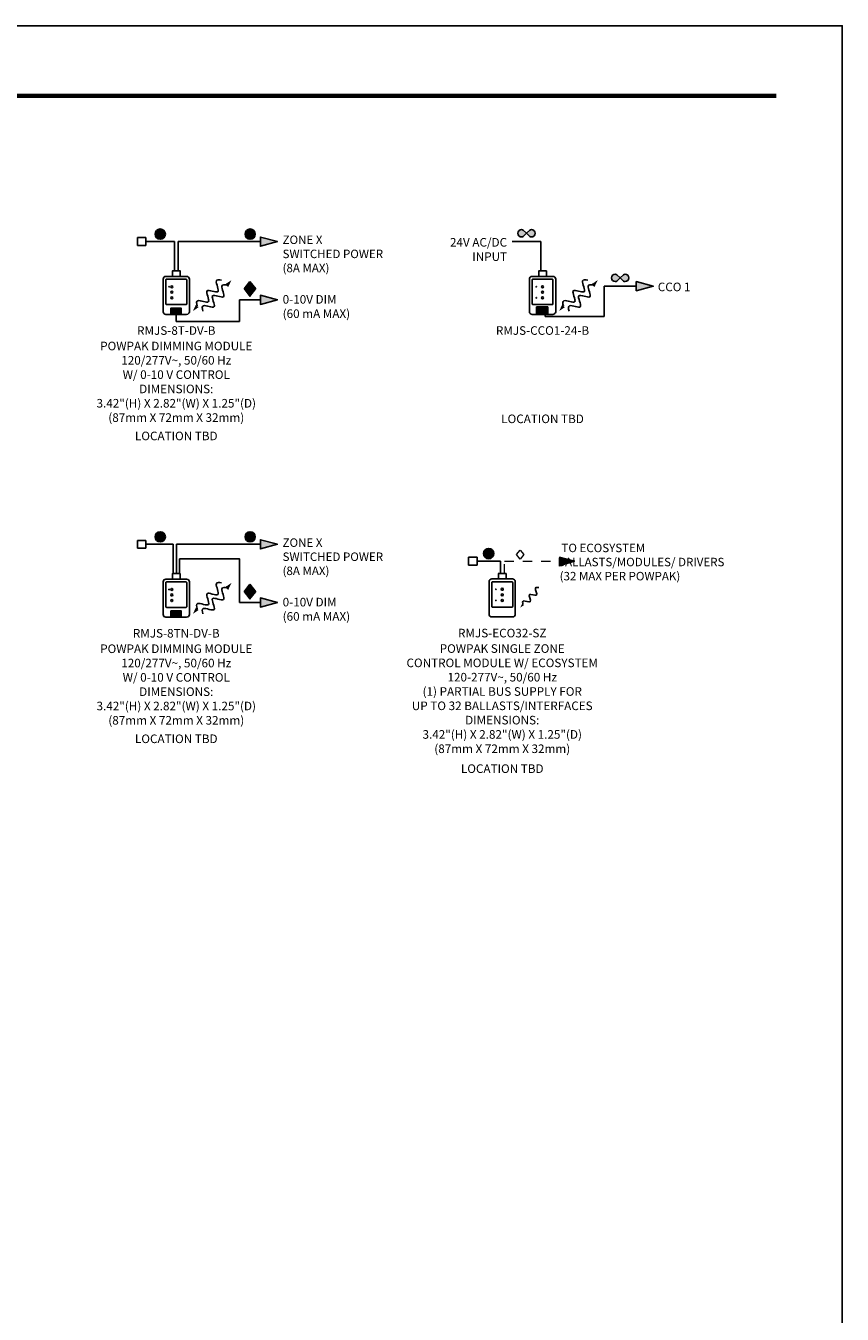
# Model space of a CAD drawing. Units: inches. Extents: x 279.6 to 321, y -9.4 to 39.1.
# Drawn here: x 312.1 to 321, y 25 to 39.1 of the extents above; entities that cross this region are included whole.
import ezdxf
from ezdxf.enums import TextEntityAlignment as Align

# ---------------------------------------------------------------- set-up
doc = ezdxf.new("R2010")
doc.units = ezdxf.units.IN
doc.header["$MEASUREMENT"] = 0
doc.linetypes.add('HIDDEN', pattern=[0.375, 0.25, -0.125])
doc.linetypes.add('HIDDEN2', pattern=[0.1875, 0.125, -0.0625])
doc.layers.get('Defpoints').update_dxf_attribs({"color": 4})
for name, color, linetype in [('Device', 7, 'Continuous'), ('Lutron_Description', 7, 'Continuous'), ('Lutron_Location', 5, 'Continuous'), ('Lutron_Part_Number', 1, 'Continuous'), ('Lutron_Wiring', 7, 'Continuous'), ('Lutron_Wiring @ 1', 7, 'Continuous')]:
    doc.layers.add(name, color=color, linetype=linetype)
doc.layers.add('Lutron', color=7, linetype='Continuous', lineweight=20)
doc.layers.add('Lutron - EcoSystem Loop Wiring', color=3, linetype='HIDDEN', lineweight=20)
doc.styles.add('ARIAL', font='arial.ttf')

# ---------------------------------------------------------------- blocks, each defined once
blk = doc.blocks.new('WireTypeBlock EcoSys')
at = {"layer": 'Lutron'}
for p, q in [((-0.04, 0.07), (0, 0.12)), ((0, 0.02), (-0.04, 0.07)), ((0, 0.12), (0.04, 0.07)), ((0.04, 0.07), (0, 0.02))]:
    blk.add_line(p, q, dxfattribs=at)
blk = doc.blocks.new('Listening Only')
at = {"layer": 'Device'}
blk.add_hatch(color=256, dxfattribs=at).paths.add_polyline_path([(0.109, -0.09), (0.062, -0.122), (0.086, -0.071)])
blk.add_open_spline([(0.097, -0.08), (0.091, -0.058), (0.087, -0.014), (0.236, -0.088), (0.13, 0.089), (0.313, -0.007), (0.23, 0.138), (0.275, 0.137), (0.297, 0.132)], degree=3, knots=[0.0449363, 0.0449363, 0.0449363, 0.0449363, 0.1179439, 0.2358877, 0.3538316, 0.4717754, 0.5897193, 0.6627269, 0.6627269, 0.6627269, 0.6627269], dxfattribs=at)
blk = doc.blocks.new('2#12AWG')
at = {"linetype": 'Continuous'}
h = blk.add_hatch(color=7, dxfattribs=at)
edge = h.paths.add_edge_path()
edge.add_arc((0, 0.079), 0.0494, 0, 360)
at = {"color": 7}
blk.add_circle((0, 0.079), 0.0541, dxfattribs=at)
blk = doc.blocks.new('Talking-Listening')
at = {"layer": 'Device'}
for points in [[(0.396, 0.124), (0.459, 0.167), (0.427, 0.099)], [(0.1, -0.129), (0.038, -0.171), (0.069, -0.104)]]:
    blk.add_hatch(color=256, dxfattribs=at).paths.add_polyline_path(points)
blk.add_line((0.396, 0.124), (0.427, 0.099))
for points in [[(0.084, -0.116), (0.075, -0.087), (0.071, -0.027), (0.27, -0.126), (0.128, 0.11), (0.371, -0.018), (0.261, 0.175), (0.321, 0.174), (0.351, 0.167)], [(0.146, -0.171), (0.137, -0.141), (0.132, -0.082), (0.331, -0.18), (0.189, 0.055), (0.433, -0.073), (0.322, 0.12), (0.382, 0.119), (0.412, 0.112)]]:
    blk.add_open_spline(points, degree=3, knots=[0.0449363, 0.0449363, 0.0449363, 0.0449363, 0.1179439, 0.2358877, 0.3538316, 0.4717754, 0.5897193, 0.6627269, 0.6627269, 0.6627269, 0.6627269], dxfattribs=at)
blk = doc.blocks.new('2#18')
h = blk.add_hatch(color=256)
h.paths.add_polyline_path([(0.027, 0.043, 0.104251), (0.042, 0.039, 1), (0.042, 0.101, 0.104251), (0.027, 0.097), (0, 0.07), (0, 0.07)])
h.paths.add_polyline_path([(0, 0.07), (0, 0.07), (-0.027, 0.097, 0.104251), (-0.042, 0.101, 1), (-0.042, 0.039, 0.104251), (-0.027, 0.043)])
blk.add_lwpolyline([(0, 0.07), (-0.027, 0.097, 0.104251), (-0.042, 0.101, 1), (-0.042, 0.039, 0.104251), (-0.027, 0.043), (0, 0.07), (0.027, 0.043, 0.104251), (0.042, 0.039), (0.042, 0.039, 1), (0.042, 0.101), (0.042, 0.101, 0.104251), (0.027, 0.097)], format="xyb", close=True)
blk = doc.blocks.new('WireTypeBlock 2#18 0-10 V Signal')
blk.add_hatch(color=256).paths.add_polyline_path([(-0.04, 0.07), (0, 0.02), (0.04, 0.07), (0, 0.12)])
at = {"layer": 'Lutron'}
for p, q in [((-0.04, 0.07), (0, 0.12)), ((0, 0.12), (0.04, 0.07)), ((-0.04, 0.07), (0, 0.02)), ((0, 0.02), (0.04, 0.07))]:
    blk.add_line(p, q, dxfattribs=at)

msp = doc.modelspace()

# ---------------------------------------------------------------- hatches: boundary and pattern name
at = {"layer": 'Lutron - EcoSystem Loop Wiring'}
msp.add_hatch(color=3, dxfattribs=at).paths.add_polyline_path([(317.895, 33.221), (318.064, 33.272), (317.895, 33.314)])
at = {"layer": 'Lutron_Wiring'}
h = msp.add_hatch(color=256, dxfattribs=at)
h.dxf.hatch_style = 1
h.paths.add_polyline_path([(314.629, 36.76), (314.629, 36.81), (314.815, 36.76), (314.629, 36.71)])
h = msp.add_hatch(color=256, dxfattribs=at)
h.dxf.hatch_style = 1
h.paths.add_polyline_path([(318.734, 36.273), (318.734, 36.323), (318.92, 36.273), (318.734, 36.223)])
h = msp.add_hatch(color=256, dxfattribs=at)
h.dxf.hatch_style = 1
h.paths.add_polyline_path([(314.629, 36.125), (314.629, 36.175), (314.815, 36.125), (314.629, 36.075)])
h = msp.add_hatch(color=256, dxfattribs=at)
h.dxf.hatch_style = 1
h.paths.add_polyline_path([(314.629, 33.455), (314.629, 33.505), (314.815, 33.455), (314.629, 33.405)])
h = msp.add_hatch(color=256, dxfattribs=at)
h.dxf.hatch_style = 1
h.paths.add_polyline_path([(314.629, 32.82), (314.629, 32.87), (314.815, 32.82), (314.629, 32.77)])

# ---------------------------------------------------------------- linework, layer by layer
at = {"const_width": 0.05}
msp.add_lwpolyline([(320.264, 38.351), (302.209, 38.351)], dxfattribs=at)
at = {"layer": 'Defpoints'}
msp.add_lwpolyline([(320.983, 3.783), (279.616, 3.783), (279.616, 39.116), (320.983, 39.116)], close=True, dxfattribs=at)
at = {"layer": 'Device', "color": 7, "linetype": 'Continuous'}
for p, q in [((317.769, 36.046), (317.643, 36.046)), ((317.643, 35.976), (317.643, 36.046)), ((317.645, 36.044), (317.653, 36.044)), ((317.645, 36.044), (317.645, 35.978)), ((317.645, 36.038), (317.653, 36.038)), ((317.653, 36.044), (317.672, 36.044)), ((317.653, 36.044), (317.653, 35.978)), ((317.653, 36.044), (317.653, 36.031)), ((317.653, 36.038), (317.672, 36.038)), ((317.653, 36.031), (317.668, 36.031)), ((317.653, 36.029), (317.668, 36.029)), ((317.653, 36.016), (317.668, 36.016)), ((317.653, 36.016), (317.653, 35.978)), ((317.668, 36.031), (317.668, 36.016)), ((317.672, 36.044), (317.691, 36.044)), ((317.672, 36.044), (317.672, 35.978)), ((317.672, 36.044), (317.672, 35.978)), ((317.672, 36.038), (317.691, 36.038)), ((317.672, 36.031), (317.687, 36.031)), ((317.672, 36.029), (317.687, 36.029)), ((317.672, 36.016), (317.687, 36.016)), ((317.687, 36.031), (317.687, 36.016)), ((317.691, 36.044), (317.71, 36.044)), ((317.691, 36.044), (317.691, 35.978)), ((317.691, 36.044), (317.691, 35.978)), ((317.691, 36.038), (317.71, 36.038)), ((317.691, 36.031), (317.706, 36.031)), ((317.691, 36.029), (317.706, 36.029)), ((317.691, 36.016), (317.706, 36.016)), ((317.706, 36.031), (317.706, 36.016)), ((317.71, 36.044), (317.729, 36.044)), ((317.71, 36.044), (317.71, 35.978)), ((317.71, 36.044), (317.71, 35.978)), ((317.71, 36.038), (317.729, 36.038)), ((317.71, 36.031), (317.725, 36.031)), ((317.71, 36.029), (317.725, 36.029)), ((317.71, 36.016), (317.725, 36.016)), ((317.725, 36.031), (317.725, 36.016)), ((317.729, 36.044), (317.748, 36.044)), ((317.729, 36.044), (317.729, 35.978)), ((317.729, 36.044), (317.729, 35.978)), ((317.729, 36.038), (317.748, 36.038)), ((317.729, 36.031), (317.744, 36.031)), ((317.729, 36.029), (317.744, 36.029)), ((317.729, 36.016), (317.744, 36.016)), ((317.744, 36.031), (317.744, 36.016)), ((317.748, 36.044), (317.767, 36.044)), ((317.748, 36.044), (317.748, 35.978)), ((317.748, 36.044), (317.748, 35.978)), ((317.748, 36.038), (317.767, 36.038)), ((317.748, 36.031), (317.763, 36.031)), ((317.748, 36.029), (317.763, 36.029)), ((317.748, 36.016), (317.763, 36.016)), ((317.763, 36.031), (317.763, 36.016)), ((317.767, 36.044), (317.767, 35.978)), ((317.769, 35.976), (317.769, 36.046)), ((317.645, 36.004), (317.643, 36.004)), ((317.643, 35.99), (317.645, 35.99)), ((317.643, 35.985), (317.645, 35.985)), ((317.643, 35.976), (317.769, 35.976)), ((317.645, 36.004), (317.653, 36.004)), ((317.645, 35.978), (317.653, 35.978)), ((317.647, 35.976), (317.647, 35.978)), ((317.653, 36.004), (317.672, 36.004)), ((317.653, 35.978), (317.672, 35.978)), ((317.672, 36.004), (317.691, 36.004)), ((317.672, 35.978), (317.691, 35.978)), ((317.691, 36.004), (317.71, 36.004)), ((317.691, 35.978), (317.71, 35.978)), ((317.71, 36.004), (317.729, 36.004)), ((317.71, 35.978), (317.729, 35.978)), ((317.729, 36.004), (317.748, 36.004)), ((317.729, 35.978), (317.748, 35.978)), ((317.748, 36.004), (317.767, 36.004)), ((317.748, 35.978), (317.767, 35.978))]:
    msp.add_line(p, q, dxfattribs=at)
at = {"layer": 'Device'}
for points in [[(313.753, 36.38), (313.753, 36.44, 0.414214), (313.752, 36.44), (313.669, 36.44, 0.414214), (313.668, 36.44), (313.668, 36.38)], [(317.752, 36.38), (317.752, 36.44, 0.414214), (317.752, 36.44), (317.668, 36.44, 0.414214), (317.668, 36.44), (317.668, 36.38)], [(313.753, 33.075), (313.753, 33.134, 0.414214), (313.752, 33.135), (313.669, 33.135, 0.414214), (313.668, 33.134), (313.668, 33.075)], [(317.313, 33.077), (317.313, 33.136, 0.414214), (317.312, 33.137), (317.229, 33.137, 0.414214), (317.228, 33.136), (317.228, 33.077)]]:
    msp.add_lwpolyline(points, format="xyb", dxfattribs=at)
for points in [[(313.597, 36.38), (313.823, 36.38, -0.414214), (313.854, 36.35), (313.854, 35.995, -0.414214), (313.823, 35.965), (313.597, 35.965, -0.414214), (313.567, 35.995), (313.567, 36.35, -0.414214)], [(313.603, 36.349), (313.818, 36.349, -0.414214), (313.824, 36.343), (313.824, 36.078, -0.414214), (313.818, 36.072), (313.603, 36.072, -0.414214), (313.597, 36.078), (313.597, 36.343, -0.414214)], [(317.597, 36.38), (317.823, 36.38, -0.414214), (317.854, 36.35), (317.854, 35.995, -0.414214), (317.823, 35.965), (317.597, 35.965, -0.414214), (317.567, 35.995), (317.567, 36.35, -0.414214)], [(317.603, 36.349), (317.818, 36.349, -0.414214), (317.824, 36.343), (317.824, 36.078, -0.414214), (317.818, 36.072), (317.603, 36.072, -0.414214), (317.597, 36.078), (317.597, 36.343, -0.414214)], [(313.597, 33.075), (313.823, 33.075, -0.414214), (313.854, 33.045), (313.854, 32.69, -0.414214), (313.823, 32.66), (313.597, 32.66, -0.414214), (313.567, 32.69), (313.567, 33.045, -0.414214)], [(317.157, 33.077), (317.383, 33.077, -0.414214), (317.413, 33.047), (317.413, 32.692, -0.414214), (317.383, 32.662), (317.157, 32.662, -0.414214), (317.126, 32.692), (317.126, 33.047, -0.414214)], [(313.603, 33.044), (313.818, 33.044, -0.414214), (313.824, 33.038), (313.824, 32.773, -0.414214), (313.818, 32.767), (313.603, 32.767, -0.414214), (313.597, 32.773), (313.597, 33.038, -0.414214)], [(317.163, 33.046), (317.378, 33.046, -0.414214), (317.384, 33.04), (317.384, 32.775, -0.414214), (317.378, 32.769), (317.163, 32.769, -0.414214), (317.157, 32.775), (317.157, 33.04, -0.414214)]]:
    msp.add_lwpolyline(points, format="xyb", close=True, dxfattribs=at)
for points in [[(313.816, 36.349), (313.605, 36.349)], [(317.816, 36.349), (317.605, 36.349)], [(313.654, 36.029), (313.661, 36.029)], [(313.661, 36.029), (313.677, 36.029)], [(313.677, 36.029), (313.694, 36.029)], [(313.694, 36.029), (313.71, 36.029)], [(313.711, 36.029), (313.727, 36.029)], [(313.727, 36.029), (313.744, 36.029)], [(313.744, 36.029), (313.761, 36.029)], [(313.654, 35.999), (313.652, 35.999)], [(313.652, 35.987), (313.654, 35.987)], [(313.652, 35.982), (313.654, 35.982)], [(313.654, 35.999), (313.761, 35.999)], [(313.656, 35.975), (313.656, 35.977)], [(313.816, 33.044), (313.605, 33.044)], [(317.376, 33.046), (317.165, 33.046)], [(313.654, 32.694), (313.652, 32.694)], [(313.652, 32.682), (313.654, 32.682)], [(313.652, 32.677), (313.654, 32.677)], [(313.654, 32.724), (313.661, 32.724)], [(313.654, 32.694), (313.761, 32.694)], [(313.656, 32.67), (313.656, 32.672)], [(313.661, 32.724), (313.677, 32.724)], [(313.677, 32.724), (313.694, 32.724)], [(313.694, 32.724), (313.71, 32.724)], [(313.711, 32.724), (313.727, 32.724)], [(313.727, 32.724), (313.744, 32.724)], [(313.744, 32.724), (313.761, 32.724)]]:
    msp.add_lwpolyline(points, dxfattribs=at)
for points in [[(313.652, 36.035), (313.762, 36.035), (313.762, 35.975), (313.652, 35.975)], [(313.654, 35.977), (313.661, 35.977), (313.661, 36.034), (313.654, 36.034)], [(313.661, 35.977), (313.677, 35.977), (313.677, 36.034), (313.661, 36.034)], [(313.677, 35.977), (313.694, 35.977), (313.694, 36.034), (313.677, 36.034)], [(313.694, 35.977), (313.71, 35.977), (313.71, 36.034), (313.694, 36.034)], [(313.711, 35.977), (313.727, 35.977), (313.727, 36.034), (313.711, 36.034)], [(313.727, 35.977), (313.744, 35.977), (313.744, 36.034), (313.727, 36.034)], [(313.744, 35.977), (313.761, 35.977), (313.761, 36.034), (313.744, 36.034)], [(313.652, 32.73), (313.762, 32.73), (313.762, 32.67), (313.652, 32.67)], [(313.654, 32.672), (313.661, 32.672), (313.661, 32.729), (313.654, 32.729)], [(313.661, 32.672), (313.677, 32.672), (313.677, 32.729), (313.661, 32.729)], [(313.677, 32.672), (313.694, 32.672), (313.694, 32.729), (313.677, 32.729)], [(313.694, 32.672), (313.71, 32.672), (313.71, 32.729), (313.694, 32.729)], [(313.711, 32.672), (313.727, 32.672), (313.727, 32.729), (313.711, 32.729)], [(313.727, 32.672), (313.744, 32.672), (313.744, 32.729), (313.727, 32.729)], [(313.744, 32.672), (313.761, 32.672), (313.761, 32.729), (313.744, 32.729)]]:
    msp.add_lwpolyline(points, close=True, dxfattribs=at)
at = {"layer": 'Device', "color": 7, "linetype": 'Continuous'}
for points in [[(317.67, 35.997), (317.67, 35.998), (317.67, 35.999), (317.67, 35.999), (317.67, 36), (317.67, 36), (317.669, 36), (317.669, 36.001), (317.668, 36.001), (317.668, 36.002), (317.667, 36.002), (317.666, 36.002), (317.666, 36.002), (317.665, 36.003), (317.664, 36.003), (317.663, 36.003), (317.663, 36.003), (317.662, 36.003), (317.661, 36.003), (317.66, 36.003), (317.66, 36.002), (317.659, 36.002), (317.658, 36.002), (317.658, 36.002), (317.657, 36.001), (317.656, 36.001), (317.656, 36), (317.656, 36), (317.655, 36), (317.655, 35.999), (317.655, 35.999), (317.655, 35.998), (317.655, 35.997)], [(317.655, 35.997), (317.655, 35.997), (317.655, 35.996), (317.655, 35.996), (317.655, 35.995), (317.656, 35.995), (317.656, 35.994), (317.656, 35.994), (317.657, 35.994), (317.658, 35.993), (317.658, 35.993), (317.659, 35.993), (317.66, 35.992), (317.66, 35.992), (317.661, 35.992), (317.662, 35.992), (317.663, 35.992), (317.663, 35.992), (317.664, 35.992), (317.665, 35.992), (317.666, 35.992), (317.666, 35.993), (317.667, 35.993), (317.668, 35.993), (317.668, 35.994), (317.669, 35.994), (317.669, 35.994), (317.67, 35.995), (317.67, 35.995), (317.67, 35.996), (317.67, 35.996), (317.67, 35.997), (317.67, 35.997)], [(317.689, 35.997), (317.689, 35.998), (317.689, 35.999), (317.689, 35.999), (317.689, 36), (317.689, 36), (317.688, 36), (317.688, 36.001), (317.687, 36.001), (317.687, 36.002), (317.686, 36.002), (317.685, 36.002), (317.685, 36.002), (317.684, 36.003), (317.683, 36.003), (317.682, 36.003), (317.682, 36.003), (317.681, 36.003), (317.68, 36.003), (317.679, 36.003), (317.679, 36.002), (317.678, 36.002), (317.677, 36.002), (317.677, 36.002), (317.676, 36.001), (317.675, 36.001), (317.675, 36), (317.675, 36), (317.674, 36), (317.674, 35.999), (317.674, 35.999), (317.674, 35.998), (317.674, 35.997)], [(317.674, 35.997), (317.674, 35.997), (317.674, 35.996), (317.674, 35.996), (317.674, 35.995), (317.675, 35.995), (317.675, 35.994), (317.675, 35.994), (317.676, 35.994), (317.677, 35.993), (317.677, 35.993), (317.678, 35.993), (317.679, 35.992), (317.679, 35.992), (317.68, 35.992), (317.681, 35.992), (317.682, 35.992), (317.682, 35.992), (317.683, 35.992), (317.684, 35.992), (317.685, 35.992), (317.685, 35.993), (317.686, 35.993), (317.687, 35.993), (317.687, 35.994), (317.688, 35.994), (317.688, 35.994), (317.689, 35.995), (317.689, 35.995), (317.689, 35.996), (317.689, 35.996), (317.689, 35.997), (317.689, 35.997)], [(317.709, 35.997), (317.708, 35.998), (317.708, 35.999), (317.708, 35.999), (317.708, 36), (317.708, 36), (317.707, 36), (317.707, 36.001), (317.706, 36.001), (317.706, 36.002), (317.705, 36.002), (317.704, 36.002), (317.704, 36.002), (317.703, 36.003), (317.702, 36.003), (317.701, 36.003), (317.701, 36.003), (317.7, 36.003), (317.699, 36.003), (317.698, 36.003), (317.698, 36.002), (317.697, 36.002), (317.696, 36.002), (317.696, 36.002), (317.695, 36.001), (317.694, 36.001), (317.694, 36), (317.694, 36), (317.693, 36), (317.693, 35.999), (317.693, 35.999), (317.693, 35.998), (317.693, 35.997)], [(317.693, 35.997), (317.693, 35.997), (317.693, 35.996), (317.693, 35.996), (317.693, 35.995), (317.694, 35.995), (317.694, 35.994), (317.694, 35.994), (317.695, 35.994), (317.696, 35.993), (317.696, 35.993), (317.697, 35.993), (317.698, 35.992), (317.698, 35.992), (317.699, 35.992), (317.7, 35.992), (317.701, 35.992), (317.701, 35.992), (317.702, 35.992), (317.703, 35.992), (317.704, 35.992), (317.704, 35.993), (317.705, 35.993), (317.706, 35.993), (317.706, 35.994), (317.707, 35.994), (317.707, 35.994), (317.708, 35.995), (317.708, 35.995), (317.708, 35.996), (317.708, 35.996), (317.708, 35.997), (317.709, 35.997)], [(317.728, 35.997), (317.727, 35.998), (317.727, 35.999), (317.727, 35.999), (317.727, 36), (317.727, 36), (317.726, 36), (317.726, 36.001), (317.725, 36.001), (317.725, 36.002), (317.724, 36.002), (317.723, 36.002), (317.723, 36.002), (317.722, 36.003), (317.721, 36.003), (317.72, 36.003), (317.72, 36.003), (317.719, 36.003), (317.718, 36.003), (317.717, 36.003), (317.717, 36.002), (317.716, 36.002), (317.715, 36.002), (317.715, 36.002), (317.714, 36.001), (317.713, 36.001), (317.713, 36), (317.713, 36), (317.712, 36), (317.712, 35.999), (317.712, 35.999), (317.712, 35.998), (317.712, 35.997)], [(317.712, 35.997), (317.712, 35.997), (317.712, 35.996), (317.712, 35.996), (317.712, 35.995), (317.713, 35.995), (317.713, 35.994), (317.713, 35.994), (317.714, 35.994), (317.715, 35.993), (317.715, 35.993), (317.716, 35.993), (317.717, 35.992), (317.717, 35.992), (317.718, 35.992), (317.719, 35.992), (317.72, 35.992), (317.72, 35.992), (317.721, 35.992), (317.722, 35.992), (317.723, 35.992), (317.723, 35.993), (317.724, 35.993), (317.725, 35.993), (317.725, 35.994), (317.726, 35.994), (317.726, 35.994), (317.727, 35.995), (317.727, 35.995), (317.727, 35.996), (317.727, 35.996), (317.727, 35.997), (317.728, 35.997)], [(317.747, 35.997), (317.747, 35.998), (317.746, 35.999), (317.746, 35.999), (317.746, 36), (317.746, 36), (317.745, 36), (317.745, 36.001), (317.744, 36.001), (317.744, 36.002), (317.743, 36.002), (317.742, 36.002), (317.742, 36.002), (317.741, 36.003), (317.74, 36.003), (317.739, 36.003), (317.739, 36.003), (317.738, 36.003), (317.737, 36.003), (317.736, 36.003), (317.736, 36.002), (317.735, 36.002), (317.734, 36.002), (317.734, 36.002), (317.733, 36.001), (317.732, 36.001), (317.732, 36), (317.732, 36), (317.731, 36), (317.731, 35.999), (317.731, 35.999), (317.731, 35.998), (317.731, 35.997)], [(317.731, 35.997), (317.731, 35.997), (317.731, 35.996), (317.731, 35.996), (317.731, 35.995), (317.732, 35.995), (317.732, 35.994), (317.732, 35.994), (317.733, 35.994), (317.734, 35.993), (317.734, 35.993), (317.735, 35.993), (317.736, 35.992), (317.736, 35.992), (317.737, 35.992), (317.738, 35.992), (317.739, 35.992), (317.739, 35.992), (317.74, 35.992), (317.741, 35.992), (317.742, 35.992), (317.742, 35.993), (317.743, 35.993), (317.744, 35.993), (317.744, 35.994), (317.745, 35.994), (317.745, 35.994), (317.746, 35.995), (317.746, 35.995), (317.746, 35.996), (317.746, 35.996), (317.747, 35.997), (317.747, 35.997)], [(317.766, 35.997), (317.766, 35.998), (317.765, 35.999), (317.765, 35.999), (317.765, 36), (317.765, 36), (317.764, 36), (317.764, 36.001), (317.763, 36.001), (317.763, 36.002), (317.762, 36.002), (317.761, 36.002), (317.761, 36.002), (317.76, 36.003), (317.759, 36.003), (317.758, 36.003), (317.758, 36.003), (317.757, 36.003), (317.756, 36.003), (317.755, 36.003), (317.755, 36.002), (317.754, 36.002), (317.753, 36.002), (317.753, 36.002), (317.752, 36.001), (317.751, 36.001), (317.751, 36), (317.751, 36), (317.75, 36), (317.75, 35.999), (317.75, 35.999), (317.75, 35.998), (317.75, 35.997)], [(317.75, 35.997), (317.75, 35.997), (317.75, 35.996), (317.75, 35.996), (317.75, 35.995), (317.751, 35.995), (317.751, 35.994), (317.751, 35.994), (317.752, 35.994), (317.753, 35.993), (317.753, 35.993), (317.754, 35.993), (317.755, 35.992), (317.755, 35.992), (317.756, 35.992), (317.757, 35.992), (317.758, 35.992), (317.758, 35.992), (317.759, 35.992), (317.76, 35.992), (317.761, 35.992), (317.761, 35.993), (317.762, 35.993), (317.763, 35.993), (317.763, 35.994), (317.764, 35.994), (317.764, 35.994), (317.765, 35.995), (317.765, 35.995), (317.765, 35.996), (317.765, 35.996), (317.766, 35.997), (317.766, 35.997)]]:
    msp.add_lwpolyline(points, dxfattribs=at)
at = {"layer": 'Device'}
for centre, radius in [((313.631, 36.267), 0.00283), ((313.661, 36.267), 0.0109), ((313.661, 36.207), 0.0109), ((313.661, 36.146), 0.0109), ((317.642, 36.267), 0.00283), ((317.711, 36.267), 0.0109), ((317.711, 36.207), 0.0109), ((317.711, 36.146), 0.0109), ((317.642, 36.146), 0.00283), ((313.631, 32.962), 0.00283), ((313.661, 32.962), 0.0109), ((317.201, 32.964), 0.00283), ((317.271, 32.964), 0.0109), ((313.661, 32.902), 0.0109), ((313.661, 32.841), 0.0109), ((317.201, 32.843), 0.00283), ((317.271, 32.903), 0.0109), ((317.271, 32.843), 0.0109)]:
    msp.add_circle(centre, radius, dxfattribs=at)
at = {"layer": 'Lutron - EcoSystem Loop Wiring', "color": 3, "linetype": 'HIDDEN2', "ltscale": 0.5}
for p, q in [((317.296, 33.272), (317.895, 33.272)), ((317.296, 33.137), (317.296, 33.272))]:
    msp.add_line(p, q, dxfattribs=at)
at = {"layer": 'Lutron - EcoSystem Loop Wiring', "color": 3}
for p, q in [((317.895, 33.314), (317.895, 33.221)), ((318.064, 33.272), (317.895, 33.314)), ((317.895, 33.221), (318.064, 33.272))]:
    msp.add_line(p, q, dxfattribs=at)
at = {"layer": 'Lutron_Wiring', "linetype": 'Continuous'}
for p, q in [((313.285, 36.804), (313.379, 36.804)), ((313.285, 36.717), (313.285, 36.804)), ((313.379, 36.717), (313.285, 36.717)), ((313.379, 36.804), (313.379, 36.717)), ((313.285, 33.498), (313.379, 33.498)), ((313.285, 33.412), (313.285, 33.498)), ((313.379, 33.498), (313.379, 33.412)), ((313.379, 33.412), (313.285, 33.412)), ((316.9, 33.315), (316.995, 33.315)), ((316.9, 33.228), (316.9, 33.315)), ((316.995, 33.228), (316.9, 33.228)), ((316.995, 33.315), (316.995, 33.228))]:
    msp.add_line(p, q, dxfattribs=at)
at = {"layer": 'Lutron_Wiring'}
for p, q in [((313.69, 36.76), (313.379, 36.76)), ((313.69, 36.44), (313.69, 36.76)), ((313.732, 36.44), (313.732, 36.76)), ((313.732, 36.76), (314.629, 36.76)), ((317.69, 36.76), (317.379, 36.76)), ((317.69, 36.44), (317.69, 36.76)), ((318.383, 36.273), (318.734, 36.273)), ((318.383, 35.944), (318.383, 36.273)), ((314.402, 35.888), (314.402, 36.125)), ((314.402, 36.125), (314.629, 36.125)), ((313.71, 35.888), (314.402, 35.888)), ((317.738, 35.978), (317.738, 35.944)), ((317.738, 35.944), (318.383, 35.944)), ((313.677, 33.455), (313.379, 33.455)), ((313.677, 33.135), (313.677, 33.455)), ((313.711, 33.135), (313.711, 33.455)), ((313.711, 33.455), (314.629, 33.455)), ((313.744, 33.135), (313.744, 33.295)), ((317.25, 33.272), (316.995, 33.272)), ((317.25, 33.137), (317.25, 33.272)), ((314.402, 32.82), (314.629, 32.82))]:
    msp.add_line(p, q, dxfattribs=at)
for points in [[(314.629, 36.76), (314.629, 36.81), (314.815, 36.76), (314.629, 36.71), (314.629, 36.76)], [(318.734, 36.273), (318.734, 36.323), (318.92, 36.273), (318.734, 36.223), (318.734, 36.273)], [(314.629, 36.125), (314.629, 36.175), (314.815, 36.125), (314.629, 36.075), (314.629, 36.125)], [(313.71, 35.965), (313.71, 35.888)], [(314.629, 33.455), (314.629, 33.505), (314.815, 33.455), (314.629, 33.405), (314.629, 33.455)], [(313.744, 33.295), (314.402, 33.295), (314.402, 32.82)], [(314.629, 32.82), (314.629, 32.87), (314.815, 32.82), (314.629, 32.77), (314.629, 32.82)]]:
    msp.add_lwpolyline(points, dxfattribs=at)

# ---------------------------------------------------------------- block references
at = {"layer": 'Device'}
for p in [(313.854, 36.173), (317.854, 36.173), (313.854, 32.867)]:
    msp.add_blockref('Talking-Listening', p, dxfattribs=at)
at = {"layer": 'Device', "xscale": 0.8624999999999999, "yscale": 0.8624999999999999, "zscale": 0.8624999999999999}
msp.add_blockref('Listening Only', (317.413, 32.869), dxfattribs=at)
at = {"layer": 'Lutron_Wiring'}
for name, p, xscale, yscale, zscale in [('2#12AWG', (313.535, 36.76), 1.03359375, 1.03359375, 1.03359375), ('2#12AWG', (314.517, 36.76), 1.03359375, 1.03359375, 1.03359375), ('WireTypeBlock 2#18 0-10 V Signal', (314.515, 36.13), 1.614990234375, 1.614990234375, 1.614990234375), ('2#12AWG', (313.535, 33.455), 1.03359375, 1.03359375, 1.03359375), ('2#12AWG', (314.517, 33.455), 1.03359375, 1.03359375, 1.03359375), ('2#12AWG', (317.122, 33.272), 1.03359375, 1.03359375, 1.03359375), ('WireTypeBlock 2#18 0-10 V Signal', (314.515, 32.825), 1.614990234375, 1.614990234375, 1.614990234375)]:
    msp.add_blockref(name, p, dxfattribs=dict(at, xscale=xscale, yscale=yscale, zscale=zscale))
msp.add_blockref('WireTypeBlock EcoSys', (317.467, 33.273), dxfattribs=at)
at = {"layer": 'Lutron_Wiring @ 1', "xscale": 1.2919921875, "yscale": 1.2919921875, "zscale": 1.2919921875}
for p in [(317.535, 36.76), (318.558, 36.273)]:
    msp.add_blockref('2#18', p, dxfattribs=at)

# ---------------------------------------------------------------- texts
at = {"layer": 'Lutron_Description', "char_height": 0.09375, "attachment_point": 2, "style": 'ARIAL'}
for s, insert, width in [('POWPAK DIMMING MODULE \\P120/277V~, 50/60 Hz\\PW/ 0-10 V CONTROL\\PDIMENSIONS:\\P3.42"(H) X 2.82"(W) X 1.25"(D)\\P(87mm X 72mm X 32mm)', (313.71, 35.667), 3.60198), ('POWPAK DIMMING MODULE \\P120/277V~, 50/60 Hz\\PW/ 0-10 V CONTROL\\PDIMENSIONS:\\P3.42"(H) X 2.82"(W) X 1.25"(D)\\P(87mm X 72mm X 32mm)', (313.71, 32.362), 3.60198), ('POWPAK SINGLE ZONE \\PCONTROL MODULE W/ ECOSYSTEM\\P120-277V~, 50/60 Hz\\P(1) PARTIAL BUS SUPPLY FOR\\PUP TO 32 BALLASTS/INTERFACES\\PDIMENSIONS:\\P3.42"(H) X 2.82"(W) X 1.25"(D)\\P(87mm X 72mm X 32mm)', (317.27, 32.364), 3.94174)]:
    msp.add_mtext(s, dxfattribs=dict(at, insert=insert, width=width))
at = {"layer": 'Lutron_Location', "style": 'ARIAL'}
for p in [(317.71, 34.872), (313.71, 34.685), (313.71, 31.379), (317.27, 31.053)]:
    msp.add_text('LOCATION TBD', height=0.09375, dxfattribs=at).set_placement(p, align=Align.TOP_CENTER)
at = {"layer": 'Lutron_Part_Number', "style": 'ARIAL'}
for s, p in [('RMJS-8T-DV-B', (313.71, 35.836)), ('RMJS-CCO1-24-B', (317.71, 35.836)), ('RMJS-8TN-DV-B', (313.71, 32.531)), ('RMJS-ECO32-SZ', (317.27, 32.533))]:
    msp.add_text(s, height=0.09375, dxfattribs=at).set_placement(p, align=Align.TOP_CENTER)
at = {"layer": 'Lutron_Wiring', "style": 'ARIAL'}
for s, insert, char_height, attachment_point in [('ZONE X\\PSWITCHED POWER\\P(8A MAX)', (314.871, 36.826), 0.09241, 1), ('24V AC/DC\\PINPUT', (317.323, 36.799), 0.0938, 3), ('CCO 1', (318.969, 36.312), 0.0938, 1), ('0-10V DIM\\P(60 mA MAX)', (314.872, 36.039), 0.09375, 4), ('ZONE X\\PSWITCHED POWER\\P(8A MAX)', (314.871, 33.52), 0.09241, 1), ('0-10V DIM\\P(60 mA MAX)', (314.872, 32.734), 0.09375, 4)]:
    msp.add_mtext(s, dxfattribs=dict(at, insert=insert, char_height=char_height, attachment_point=attachment_point))
at = {"layer": 'Lutron_Wiring', "insert": (317.842, 33.462), "char_height": 0.09241, "attachment_point": 1, "style": 'ARIAL'}
msp.add_mtext_dynamic_manual_height_columns('\\pi0.81015;TO ECOSYSTEM \\P\\pi0.33826;BALLASTS/MODULES/ DRIVERS\\P\\pi0.59832;(32 MAX PER POWPAK)', width=2.63324, gutter_width=0.462, heights=[0], dxfattribs=at)

doc.saveas('drawing.dxf')
